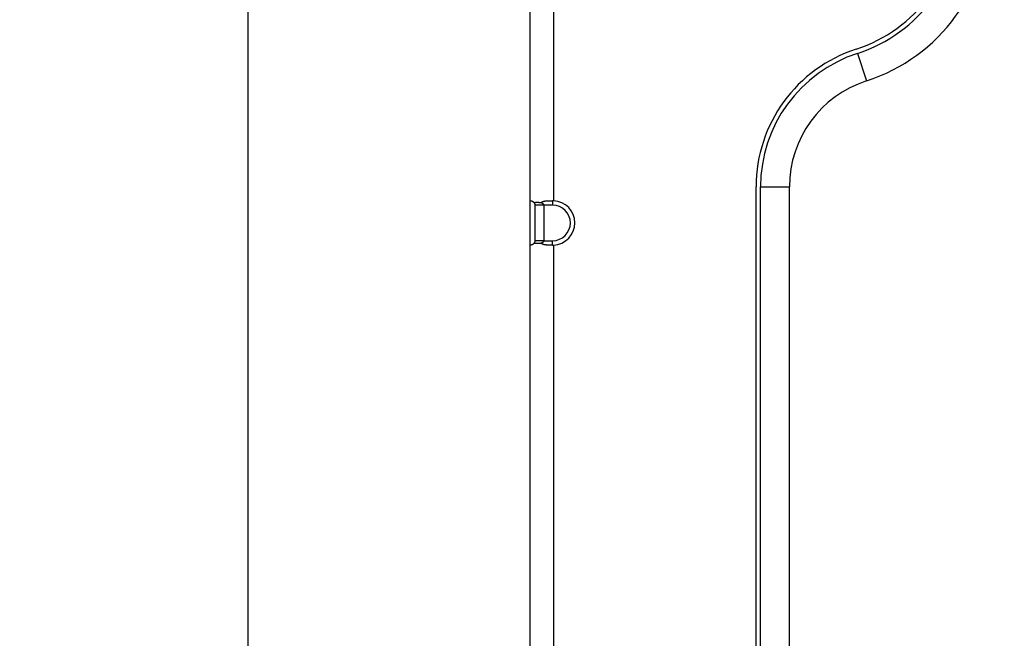
# Model space of a CAD drawing. Units: millimetres. Extents: x 57 to 2066, y 53 to 1442.
# Drawn here: x 1424 to 1468, y 735 to 763 of the extents above; entities that cross this region are included whole.
import ezdxf

# ---------------------------------------------------------------- set-up
doc = ezdxf.new("R2010")
doc.units = ezdxf.units.MM
doc.header["$LTSCALE"] = 5
for name, color, linetype, lineweight in [('Visible Tangent Edges(TDC)', 179, 'Continuous', 25), ('寸法(TDC)', 179, 'Continuous', 9), ('表示ｴｯｼﾞ(TDC)', 7, 'Continuous', 25)]:
    doc.layers.add(name, color=color, linetype=linetype, lineweight=lineweight)
doc.styles.add('TDC', font='MS Gothic.ttf')
doc.dimstyles.new('TDC', dxfattribs={"dimscale": 5, "dimtxt": 2.4, "dimasz": 2.5, "dimexe": 1, "dimexo": 1, "dimgap": 0.4, "dimtad": 1, "dimdsep": 46, "dimtxsty": 'TDC', "dimblk": 'OPEN', "dimcen": 0.09, "dimdle": 10, "dimclrd": 179, "dimclre": 179, "dimclrt": 179, "dimazin": 2, "dimtfac": 0.625, "dimtmove": 0, "dimatfit": 3, "dimldrblk": 'OPEN', "dimfxl": 1, "dimtolj": 1, "dimlwd": 9, "dimlwe": 9, "dimarcsym": 0})

# ---------------------------------------------------------------- blocks, each defined once
blk = doc.blocks.new('_Open')
at = {"color": 0, "linetype": 'ByBlock', "lineweight": -2}
for p, q in [((-1, 0.1667), (0, 0)), ((-1, -0.1667), (0, 0)), ((0, 0), (-1, 0))]:
    blk.add_line(p, q, dxfattribs=at)
blk = doc.blocks.new('*D121')
at = {"layer": 'Defpoints', "color": 0, "linetype": 'Continuous'}
for p in [(1357.229, 792.8), (1538.825, 792.8), (1453.775, 622.35)]:
    blk.add_point(p, dxfattribs=at)
at = {"layer": '寸法(TDC)', "color": 179, "linetype": 'Continuous', "lineweight": 9}
for p, q in [((1533.825, 792.8), (1352.229, 792.8)), ((1357.229, 634.85), (1357.229, 780.3)), ((1448.775, 622.35), (1352.229, 622.35))]:
    blk.add_line(p, q, dxfattribs=at)
at = {"layer": '寸法(TDC)', "color": 179, "linetype": 'Continuous', "lineweight": 9, "xscale": 12.5, "yscale": 12.5, "zscale": 12.5}
for p, rotation in [((1357.229, 792.8), 90), ((1357.229, 622.35), 270)]:
    blk.add_blockref('_Open', p, dxfattribs=dict(at, rotation=rotation))
at = {"layer": '寸法(TDC)', "color": 179, "linetype": 'Continuous', "lineweight": 9, "insert": (1343.229, 670.023), "char_height": 12, "attachment_point": 1, "rotation": 90, "style": 'TDC'}
blk.add_mtext('\\A1;170.45{\\H7.5;±0.5}', dxfattribs=at)

msp = doc.modelspace()

# ---------------------------------------------------------------- linework, layer by layer
at = {"layer": 'Visible Tangent Edges(TDC)'}
for p, q in [((1448.175, 754.799), (1448.175, 782.8015)), ((1461.8365, 761.4253), (1462.2365, 760.1884)), ((1457.475, 755.4309), (1458.775, 755.4309)), ((1448.125, 754.8002), (1448.125, 754.6002)), ((1447.725, 754.6002), (1447.325, 754.6002)), ((1448.125, 754.6002), (1447.725, 754.6002)), ((1447.725, 753.0002), (1448.125, 753.0002)), ((1448.125, 752.8002), (1448.125, 753.0002)), ((1448.175, 689.799), (1448.175, 752.8015))]:
    msp.add_line(p, q, dxfattribs=at)
msp.add_arc((1448.125, 753.8002), 0.8, 270, 90, dxfattribs=at)
at = {"layer": '表示ｴｯｼﾞ(TDC)'}
for p, q in [((1434.425, 924.3002), (1434.425, 613.3002)), ((1447.125, 754.799), (1447.125, 782.8015)), ((1457.275, 687.1696), (1457.275, 755.4309)), ((1457.475, 687.1696), (1457.475, 755.4309)), ((1458.775, 687.1696), (1458.775, 755.4309)), ((1447.125, 752.8015), (1447.125, 754.799)), ((1447.325, 754.6002), (1447.325, 753.0002)), ((1447.725, 754.6002), (1447.725, 753.0002)), ((1447.725, 753.0002), (1447.325, 753.0002)), ((1447.125, 689.799), (1447.125, 752.8015))]:
    msp.add_line(p, q, dxfattribs=at)
for centre, radius, start, end in [((1459.775, 767.8002), 6.5, 287.92021, 0), ((1459.775, 767.8002), 6.7, 287.92021, 360), ((1459.775, 767.8002), 8, 287.92021, 360), ((1463.775, 755.4309), 6.5, 107.92021, 180), ((1463.775, 755.4309), 6.3, 107.92021, 180), ((1463.775, 755.4309), 5, 107.92021, 180), ((1448.125, 753.8002), 1, 272.86598, 87.13402)]:
    msp.add_arc(centre, radius, start, end, dxfattribs=at)
for centre, major_axis, ratio, start_param, end_param in [((1447.3397, 754.5731), (-0.2143, 0.2269), 0.0523905, 6.233194, 6.3385715), ((1448.1628, 754.5731), (-0.4747, 0.0233), 0.4759971, 4.7100898, 4.8154673), ((1447.3397, 753.0274), (-0.2143, -0.2269), 0.0523905, 6.2277991, 6.3331766), ((1448.1628, 753.0274), (-0.4747, -0.0233), 0.4759971, 1.467718, 1.5730955)]:
    msp.add_ellipse(centre, major_axis=major_axis, ratio=ratio, start_param=start_param, end_param=end_param, dxfattribs=at)
for points, knots in [([(1447.1262, 754.8002), (1447.1268, 754.8002), (1447.1276, 754.8002), (1447.1287, 754.8002), (1447.1298, 754.8002), (1447.1311, 754.8002), (1447.1327, 754.8001), (1447.1342, 754.8), (1447.136, 754.7999), (1447.138, 754.7998), (1447.14, 754.7997), (1447.1423, 754.7995), (1447.1447, 754.7993), (1447.1471, 754.799), (1447.1497, 754.7987), (1447.1525, 754.7983), (1447.1553, 754.798), (1447.1582, 754.7975), (1447.1613, 754.7969), (1447.1643, 754.7964), (1447.1675, 754.7957), (1447.1707, 754.7949), (1447.174, 754.7942), (1447.1773, 754.7933), (1447.1806, 754.7923), (1447.184, 754.7914), (1447.1874, 754.7903), (1447.1908, 754.7891), (1447.1941, 754.7879), (1447.1975, 754.7867), (1447.2009, 754.7853), (1447.2043, 754.7839), (1447.2076, 754.7824), (1447.2109, 754.7809), (1447.2142, 754.7793), (1447.2174, 754.7777), (1447.2206, 754.7759), (1447.2237, 754.7742), (1447.2268, 754.7724), (1447.2299, 754.7705), (1447.2329, 754.7686), (1447.2359, 754.7667), (1447.2388, 754.7647), (1447.2417, 754.7627), (1447.2445, 754.7606), (1447.2472, 754.7585), (1447.25, 754.7564), (1447.2526, 754.7543), (1447.2552, 754.7521), (1447.2578, 754.7498), (1447.2603, 754.7476), (1447.2627, 754.7453), (1447.2651, 754.743), (1447.2674, 754.7407), (1447.2697, 754.7383), (1447.2719, 754.7359), (1447.2741, 754.7335), (1447.2762, 754.7311), (1447.2783, 754.7287), (1447.2803, 754.7263), (1447.2822, 754.7238), (1447.2842, 754.7214), (1447.286, 754.7189), (1447.2878, 754.7164)], [0, 0, 0, 0, 0.047619, 0.047619, 0.047619, 0.0952381, 0.0952381, 0.0952381, 0.1428571, 0.1428571, 0.1428571, 0.1904762, 0.1904762, 0.1904762, 0.2380952, 0.2380952, 0.2380952, 0.2857143, 0.2857143, 0.2857143, 0.3333333, 0.3333333, 0.3333333, 0.3809524, 0.3809524, 0.3809524, 0.4285714, 0.4285714, 0.4285714, 0.4761905, 0.4761905, 0.4761905, 0.5238095, 0.5238095, 0.5238095, 0.5714286, 0.5714286, 0.5714286, 0.6190476, 0.6190476, 0.6190476, 0.6666667, 0.6666667, 0.6666667, 0.7142857, 0.7142857, 0.7142857, 0.7619048, 0.7619048, 0.7619048, 0.8095238, 0.8095238, 0.8095238, 0.8571429, 0.8571429, 0.8571429, 0.9047619, 0.9047619, 0.9047619, 0.952381, 0.952381, 0.952381, 1, 1, 1, 1]), ([(1447.6134, 754.7164), (1447.6162, 754.7189), (1447.6191, 754.7214), (1447.6223, 754.7238), (1447.6254, 754.7263), (1447.6287, 754.7287), (1447.6321, 754.7311), (1447.6356, 754.7335), (1447.6392, 754.7359), (1447.6431, 754.7383), (1447.6469, 754.7407), (1447.651, 754.743), (1447.6552, 754.7453), (1447.6594, 754.7476), (1447.6639, 754.7498), (1447.6686, 754.7521), (1447.6732, 754.7543), (1447.6781, 754.7564), (1447.6833, 754.7585), (1447.6885, 754.7606), (1447.6939, 754.7627), (1447.6996, 754.7647), (1447.7053, 754.7667), (1447.7112, 754.7686), (1447.7175, 754.7705), (1447.7238, 754.7724), (1447.7304, 754.7742), (1447.7373, 754.7759), (1447.7442, 754.7777), (1447.7515, 754.7793), (1447.7591, 754.7809), (1447.7667, 754.7824), (1447.7747, 754.7839), (1447.783, 754.7853), (1447.7914, 754.7867), (1447.8001, 754.7879), (1447.8092, 754.7891), (1447.8183, 754.7903), (1447.8278, 754.7914), (1447.8377, 754.7923), (1447.8476, 754.7933), (1447.8579, 754.7942), (1447.8685, 754.7949), (1447.8791, 754.7957), (1447.8901, 754.7964), (1447.9014, 754.7969), (1447.9127, 754.7975), (1447.9243, 754.798), (1447.9362, 754.7983), (1447.9481, 754.7987), (1447.9602, 754.799), (1447.9726, 754.7993), (1447.9849, 754.7995), (1447.9974, 754.7997), (1448.0101, 754.7998), (1448.0227, 754.7999), (1448.0355, 754.8), (1448.0483, 754.8001), (1448.0611, 754.8002), (1448.0739, 754.8002), (1448.0867, 754.8002), (1448.0995, 754.8002), (1448.1123, 754.8002), (1448.125, 754.8002)], [0, 0, 0, 0, 0.047619, 0.047619, 0.047619, 0.0952381, 0.0952381, 0.0952381, 0.1428571, 0.1428571, 0.1428571, 0.1904762, 0.1904762, 0.1904762, 0.2380952, 0.2380952, 0.2380952, 0.2857143, 0.2857143, 0.2857143, 0.3333333, 0.3333333, 0.3333333, 0.3809524, 0.3809524, 0.3809524, 0.4285714, 0.4285714, 0.4285714, 0.4761905, 0.4761905, 0.4761905, 0.5238095, 0.5238095, 0.5238095, 0.5714286, 0.5714286, 0.5714286, 0.6190476, 0.6190476, 0.6190476, 0.6666667, 0.6666667, 0.6666667, 0.7142857, 0.7142857, 0.7142857, 0.7619048, 0.7619048, 0.7619048, 0.8095238, 0.8095238, 0.8095238, 0.8571429, 0.8571429, 0.8571429, 0.9047619, 0.9047619, 0.9047619, 0.952381, 0.952381, 0.952381, 1, 1, 1, 1]), ([(1447.2878, 754.7164), (1447.2919, 754.7172), (1447.2963, 754.7181), (1447.3009, 754.7189), (1447.3056, 754.7197), (1447.3106, 754.7204), (1447.3158, 754.7212), (1447.3211, 754.7219), (1447.3267, 754.7226), (1447.3326, 754.7232), (1447.3386, 754.7239), (1447.3448, 754.7245), (1447.3514, 754.725), (1447.358, 754.7256), (1447.3649, 754.7261), (1447.3722, 754.7265), (1447.3794, 754.7269), (1447.3871, 754.7273), (1447.395, 754.7275), (1447.403, 754.7278), (1447.4112, 754.728), (1447.4197, 754.7281), (1447.4282, 754.7281), (1447.4368, 754.7281), (1447.4456, 754.7281), (1447.4543, 754.728), (1447.4632, 754.7278), (1447.472, 754.7275), (1447.4808, 754.7273), (1447.4896, 754.7269), (1447.4982, 754.7265), (1447.5069, 754.7261), (1447.5154, 754.7256), (1447.5237, 754.725), (1447.532, 754.7245), (1447.5402, 754.7239), (1447.5481, 754.7232), (1447.5561, 754.7226), (1447.5638, 754.7219), (1447.5713, 754.7212), (1447.5789, 754.7204), (1447.5861, 754.7197), (1447.5932, 754.7189), (1447.6002, 754.7181), (1447.6069, 754.7172), (1447.6134, 754.7164)], [0, 0, 0, 0, 0.0666667, 0.0666667, 0.0666667, 0.1333333, 0.1333333, 0.1333333, 0.2, 0.2, 0.2, 0.2666667, 0.2666667, 0.2666667, 0.3333333, 0.3333333, 0.3333333, 0.4, 0.4, 0.4, 0.4666667, 0.4666667, 0.4666667, 0.5333333, 0.5333333, 0.5333333, 0.6, 0.6, 0.6, 0.6666667, 0.6666667, 0.6666667, 0.7333333, 0.7333333, 0.7333333, 0.8, 0.8, 0.8, 0.8666667, 0.8666667, 0.8666667, 0.9333333, 0.9333333, 0.9333333, 1, 1, 1, 1]), ([(1447.2878, 754.7164), (1447.2898, 754.7136), (1447.2917, 754.7108), (1447.2934, 754.7081), (1447.2939, 754.7073), (1447.2944, 754.7066), (1447.2948, 754.7059), (1447.2961, 754.7039), (1447.2973, 754.7018), (1447.2984, 754.6998), (1447.3, 754.6971), (1447.3014, 754.6945), (1447.3028, 754.6918), (1447.3035, 754.6904), (1447.3042, 754.689), (1447.3049, 754.6876), (1447.3055, 754.6864), (1447.306, 754.6853), (1447.3066, 754.6841), (1447.3077, 754.6816), (1447.3088, 754.6791), (1447.3098, 754.6767), (1447.3108, 754.6743), (1447.3117, 754.6719), (1447.3126, 754.6696), (1447.3128, 754.669), (1447.313, 754.6683), (1447.3133, 754.6677), (1447.3138, 754.6661), (1447.3144, 754.6645), (1447.3149, 754.663), (1447.3156, 754.6608), (1447.3163, 754.6587), (1447.3169, 754.6567), (1447.3175, 754.6546), (1447.318, 754.6526), (1447.3185, 754.6507), (1447.3189, 754.6491), (1447.3193, 754.6476), (1447.3197, 754.646), (1447.3198, 754.6456), (1447.3199, 754.6453), (1447.3199, 754.6449), (1447.3204, 754.643), (1447.3208, 754.6411), (1447.3212, 754.6392), (1447.3215, 754.6374), (1447.3219, 754.6356), (1447.3222, 754.6338), (1447.3225, 754.632), (1447.3227, 754.6302), (1447.323, 754.6285), (1447.3232, 754.6267), (1447.3235, 754.625), (1447.3237, 754.6233), (1447.3238, 754.6216), (1447.324, 754.62), (1447.3242, 754.6184), (1447.3243, 754.6168), (1447.3244, 754.6152), (1447.3245, 754.6136), (1447.3246, 754.612), (1447.3247, 754.6105), (1447.3248, 754.609), (1447.3249, 754.6075), (1447.3249, 754.606), (1447.3249, 754.6045), (1447.325, 754.6031), (1447.325, 754.6016), (1447.325, 754.6002)], [0, 0, 0, 0, 0.0526316, 0.0526316, 0.0526316, 0.0663387, 0.0663387, 0.0663387, 0.1052632, 0.1052632, 0.1052632, 0.1578947, 0.1578947, 0.1578947, 0.1864096, 0.1864096, 0.1864096, 0.2105263, 0.2105263, 0.2105263, 0.2631579, 0.2631579, 0.2631579, 0.3157895, 0.3157895, 0.3157895, 0.330655, 0.330655, 0.330655, 0.3684211, 0.3684211, 0.3684211, 0.4210526, 0.4210526, 0.4210526, 0.4736842, 0.4736842, 0.4736842, 0.5156171, 0.5156171, 0.5156171, 0.5263158, 0.5263158, 0.5263158, 0.5789474, 0.5789474, 0.5789474, 0.6315789, 0.6315789, 0.6315789, 0.6842105, 0.6842105, 0.6842105, 0.7368421, 0.7368421, 0.7368421, 0.7894737, 0.7894737, 0.7894737, 0.8421053, 0.8421053, 0.8421053, 0.8947368, 0.8947368, 0.8947368, 0.9473684, 0.9473684, 0.9473684, 1, 1, 1, 1]), ([(1447.6134, 754.7164), (1447.6194, 754.7136), (1447.625, 754.7108), (1447.6303, 754.7081), (1447.6317, 754.7073), (1447.6331, 754.7066), (1447.6344, 754.7059), (1447.6382, 754.7039), (1447.6418, 754.7018), (1447.6453, 754.6998), (1447.65, 754.6971), (1447.6543, 754.6945), (1447.6584, 754.6918), (1447.6606, 754.6904), (1447.6627, 754.689), (1447.6647, 754.6876), (1447.6664, 754.6864), (1447.6681, 754.6853), (1447.6697, 754.6841), (1447.6732, 754.6816), (1447.6764, 754.6791), (1447.6794, 754.6767), (1447.6824, 754.6743), (1447.6852, 754.6719), (1447.6877, 754.6696), (1447.6884, 754.669), (1447.6891, 754.6683), (1447.6898, 754.6677), (1447.6916, 754.6661), (1447.6932, 754.6645), (1447.6947, 754.663), (1447.6969, 754.6608), (1447.6988, 754.6587), (1447.7006, 754.6567), (1447.7024, 754.6546), (1447.7041, 754.6526), (1447.7056, 754.6507), (1447.7068, 754.6491), (1447.708, 754.6476), (1447.709, 754.646), (1447.7093, 754.6456), (1447.7096, 754.6453), (1447.7099, 754.6449), (1447.7112, 754.643), (1447.7124, 754.6411), (1447.7135, 754.6392), (1447.7146, 754.6374), (1447.7156, 754.6356), (1447.7165, 754.6338), (1447.7174, 754.632), (1447.7182, 754.6302), (1447.719, 754.6285), (1447.7197, 754.6267), (1447.7204, 754.625), (1447.721, 754.6233), (1447.7216, 754.6216), (1447.7221, 754.62), (1447.7225, 754.6184), (1447.723, 754.6168), (1447.7234, 754.6152), (1447.7237, 754.6136), (1447.724, 754.612), (1447.7243, 754.6105), (1447.7245, 754.609), (1447.7247, 754.6075), (1447.7248, 754.606), (1447.7249, 754.6045), (1447.725, 754.6031), (1447.725, 754.6016), (1447.725, 754.6002)], [0, 0, 0, 0, 0.0526316, 0.0526316, 0.0526316, 0.0663387, 0.0663387, 0.0663387, 0.1052632, 0.1052632, 0.1052632, 0.1578947, 0.1578947, 0.1578947, 0.1864096, 0.1864096, 0.1864096, 0.2105263, 0.2105263, 0.2105263, 0.2631579, 0.2631579, 0.2631579, 0.3157895, 0.3157895, 0.3157895, 0.330655, 0.330655, 0.330655, 0.3684211, 0.3684211, 0.3684211, 0.4210526, 0.4210526, 0.4210526, 0.4736842, 0.4736842, 0.4736842, 0.5156171, 0.5156171, 0.5156171, 0.5263158, 0.5263158, 0.5263158, 0.5789474, 0.5789474, 0.5789474, 0.6315789, 0.6315789, 0.6315789, 0.6842105, 0.6842105, 0.6842105, 0.7368421, 0.7368421, 0.7368421, 0.7894737, 0.7894737, 0.7894737, 0.8421053, 0.8421053, 0.8421053, 0.8947368, 0.8947368, 0.8947368, 0.9473684, 0.9473684, 0.9473684, 1, 1, 1, 1]), ([(1447.325, 753.0002), (1447.325, 752.999), (1447.325, 752.9977), (1447.3249, 752.9963), (1447.3249, 752.995), (1447.3249, 752.9936), (1447.3248, 752.9921), (1447.3248, 752.9906), (1447.3247, 752.9891), (1447.3246, 752.9876), (1447.3245, 752.986), (1447.3244, 752.9844), (1447.3242, 752.9828), (1447.3241, 752.9817), (1447.324, 752.9806), (1447.3239, 752.9795), (1447.3239, 752.979), (1447.3238, 752.9784), (1447.3237, 752.9778), (1447.3235, 752.9761), (1447.3233, 752.9744), (1447.3231, 752.9726), (1447.3228, 752.9709), (1447.3226, 752.9691), (1447.3223, 752.9673), (1447.322, 752.9655), (1447.3216, 752.9637), (1447.3213, 752.9618), (1447.321, 752.9606), (1447.3208, 752.9594), (1447.3205, 752.9582), (1447.3204, 752.9576), (1447.3202, 752.9569), (1447.3201, 752.9562), (1447.3196, 752.9542), (1447.3192, 752.9523), (1447.3187, 752.9503), (1447.3181, 752.9483), (1447.3176, 752.9463), (1447.317, 752.9442), (1447.3164, 752.9421), (1447.3157, 752.9399), (1447.315, 752.9377), (1447.3142, 752.9355), (1447.3135, 752.9333), (1447.3126, 752.931), (1447.3118, 752.9288), (1447.3109, 752.9264), (1447.3099, 752.9241), (1447.3092, 752.9224), (1447.3085, 752.9207), (1447.3077, 752.919), (1447.3074, 752.9183), (1447.3071, 752.9175), (1447.3067, 752.9168), (1447.3056, 752.9143), (1447.3044, 752.9117), (1447.303, 752.9091), (1447.3017, 752.9065), (1447.3002, 752.9038), (1447.2987, 752.9011), (1447.2971, 752.8984), (1447.2954, 752.8956), (1447.2936, 752.8927), (1447.2918, 752.8899), (1447.2899, 752.887), (1447.2878, 752.8841)], [0, 0, 0, 0, 0.0526316, 0.0526316, 0.0526316, 0.1052632, 0.1052632, 0.1052632, 0.1578947, 0.1578947, 0.1578947, 0.2105263, 0.2105263, 0.2105263, 0.2452021, 0.2452021, 0.2452021, 0.2631579, 0.2631579, 0.2631579, 0.3157895, 0.3157895, 0.3157895, 0.3684211, 0.3684211, 0.3684211, 0.4210526, 0.4210526, 0.4210526, 0.4544687, 0.4544687, 0.4544687, 0.4736842, 0.4736842, 0.4736842, 0.5263158, 0.5263158, 0.5263158, 0.5789474, 0.5789474, 0.5789474, 0.6315789, 0.6315789, 0.6315789, 0.6842105, 0.6842105, 0.6842105, 0.7368421, 0.7368421, 0.7368421, 0.7736127, 0.7736127, 0.7736127, 0.7894737, 0.7894737, 0.7894737, 0.8421053, 0.8421053, 0.8421053, 0.8947368, 0.8947368, 0.8947368, 0.9473684, 0.9473684, 0.9473684, 1, 1, 1, 1]), ([(1447.725, 753.0002), (1447.725, 752.999), (1447.725, 752.9977), (1447.7249, 752.9963), (1447.7249, 752.995), (1447.7248, 752.9936), (1447.7246, 752.9921), (1447.7244, 752.9906), (1447.7242, 752.9891), (1447.7238, 752.9876), (1447.7235, 752.986), (1447.7232, 752.9844), (1447.7227, 752.9828), (1447.7224, 752.9817), (1447.7221, 752.9806), (1447.7218, 752.9795), (1447.7216, 752.979), (1447.7214, 752.9784), (1447.7212, 752.9778), (1447.7206, 752.9761), (1447.72, 752.9744), (1447.7192, 752.9726), (1447.7185, 752.9709), (1447.7177, 752.9691), (1447.7168, 752.9673), (1447.7159, 752.9655), (1447.7149, 752.9637), (1447.7138, 752.9618), (1447.7131, 752.9606), (1447.7124, 752.9594), (1447.7116, 752.9582), (1447.7112, 752.9576), (1447.7107, 752.9569), (1447.7102, 752.9562), (1447.7089, 752.9542), (1447.7075, 752.9523), (1447.706, 752.9503), (1447.7044, 752.9483), (1447.7028, 752.9463), (1447.7009, 752.9442), (1447.6991, 752.9421), (1447.6971, 752.9399), (1447.6949, 752.9377), (1447.6928, 752.9355), (1447.6904, 752.9333), (1447.6879, 752.931), (1447.6854, 752.9288), (1447.6827, 752.9264), (1447.6798, 752.9241), (1447.6777, 752.9224), (1447.6755, 752.9207), (1447.6733, 752.919), (1447.6723, 752.9183), (1447.6713, 752.9175), (1447.6702, 752.9168), (1447.6668, 752.9143), (1447.6631, 752.9117), (1447.6591, 752.9091), (1447.6551, 752.9065), (1447.6507, 752.9038), (1447.6461, 752.9011), (1447.6414, 752.8984), (1447.6364, 752.8956), (1447.6309, 752.8927), (1447.6255, 752.8899), (1447.6196, 752.887), (1447.6134, 752.8841)], [0, 0, 0, 0, 0.0526316, 0.0526316, 0.0526316, 0.1052632, 0.1052632, 0.1052632, 0.1578947, 0.1578947, 0.1578947, 0.2105263, 0.2105263, 0.2105263, 0.2452021, 0.2452021, 0.2452021, 0.2631579, 0.2631579, 0.2631579, 0.3157895, 0.3157895, 0.3157895, 0.3684211, 0.3684211, 0.3684211, 0.4210526, 0.4210526, 0.4210526, 0.4544687, 0.4544687, 0.4544687, 0.4736842, 0.4736842, 0.4736842, 0.5263158, 0.5263158, 0.5263158, 0.5789474, 0.5789474, 0.5789474, 0.6315789, 0.6315789, 0.6315789, 0.6842105, 0.6842105, 0.6842105, 0.7368421, 0.7368421, 0.7368421, 0.7736127, 0.7736127, 0.7736127, 0.7894737, 0.7894737, 0.7894737, 0.8421053, 0.8421053, 0.8421053, 0.8947368, 0.8947368, 0.8947368, 0.9473684, 0.9473684, 0.9473684, 1, 1, 1, 1]), ([(1447.2878, 752.8841), (1447.286, 752.8816), (1447.2842, 752.8791), (1447.2822, 752.8767), (1447.2803, 752.8742), (1447.2783, 752.8718), (1447.2762, 752.8693), (1447.2741, 752.8669), (1447.2719, 752.8645), (1447.2697, 752.8622), (1447.2674, 752.8598), (1447.2651, 752.8575), (1447.2627, 752.8552), (1447.2603, 752.8529), (1447.2578, 752.8506), (1447.2552, 752.8484), (1447.2526, 752.8462), (1447.25, 752.8441), (1447.2472, 752.8419), (1447.2445, 752.8398), (1447.2417, 752.8378), (1447.2388, 752.8358), (1447.2359, 752.8338), (1447.2329, 752.8318), (1447.2299, 752.83), (1447.2268, 752.8281), (1447.2237, 752.8263), (1447.2206, 752.8246), (1447.2174, 752.8228), (1447.2142, 752.8212), (1447.2109, 752.8196), (1447.2076, 752.8181), (1447.2043, 752.8166), (1447.2009, 752.8152), (1447.1975, 752.8138), (1447.1941, 752.8125), (1447.1908, 752.8114), (1447.1874, 752.8102), (1447.184, 752.8091), (1447.1806, 752.8081), (1447.1773, 752.8072), (1447.174, 752.8063), (1447.1707, 752.8055), (1447.1675, 752.8048), (1447.1643, 752.8041), (1447.1613, 752.8036), (1447.1582, 752.803), (1447.1553, 752.8025), (1447.1525, 752.8021), (1447.1497, 752.8018), (1447.1471, 752.8015), (1447.1447, 752.8012), (1447.1423, 752.801), (1447.14, 752.8008), (1447.138, 752.8007), (1447.136, 752.8005), (1447.1342, 752.8004), (1447.1327, 752.8004), (1447.1311, 752.8003), (1447.1298, 752.8003), (1447.1287, 752.8003), (1447.1276, 752.8003), (1447.1268, 752.8002), (1447.1262, 752.8002)], [0, 0, 0, 0, 0.047619, 0.047619, 0.047619, 0.0952381, 0.0952381, 0.0952381, 0.1428571, 0.1428571, 0.1428571, 0.1904762, 0.1904762, 0.1904762, 0.2380952, 0.2380952, 0.2380952, 0.2857143, 0.2857143, 0.2857143, 0.3333333, 0.3333333, 0.3333333, 0.3809524, 0.3809524, 0.3809524, 0.4285714, 0.4285714, 0.4285714, 0.4761905, 0.4761905, 0.4761905, 0.5238095, 0.5238095, 0.5238095, 0.5714286, 0.5714286, 0.5714286, 0.6190476, 0.6190476, 0.6190476, 0.6666667, 0.6666667, 0.6666667, 0.7142857, 0.7142857, 0.7142857, 0.7619048, 0.7619048, 0.7619048, 0.8095238, 0.8095238, 0.8095238, 0.8571429, 0.8571429, 0.8571429, 0.9047619, 0.9047619, 0.9047619, 0.952381, 0.952381, 0.952381, 1, 1, 1, 1]), ([(1447.6134, 752.8841), (1447.6069, 752.8832), (1447.6002, 752.8824), (1447.5932, 752.8816), (1447.5862, 752.8808), (1447.5789, 752.8801), (1447.5714, 752.8793), (1447.5639, 752.8786), (1447.5561, 752.8779), (1447.5482, 752.8772), (1447.5402, 752.8766), (1447.5321, 752.876), (1447.5237, 752.8754), (1447.5154, 752.8749), (1447.5069, 752.8744), (1447.4983, 752.874), (1447.4896, 752.8736), (1447.4808, 752.8732), (1447.472, 752.873), (1447.4632, 752.8727), (1447.4543, 752.8725), (1447.4456, 752.8724), (1447.4368, 752.8723), (1447.4282, 752.8723), (1447.4197, 752.8724), (1447.4112, 752.8725), (1447.403, 752.8727), (1447.395, 752.873), (1447.3871, 752.8732), (1447.3794, 752.8736), (1447.3721, 752.874), (1447.3649, 752.8744), (1447.3579, 752.8749), (1447.3513, 752.8754), (1447.3448, 752.876), (1447.3385, 752.8766), (1447.3326, 752.8772), (1447.3267, 752.8779), (1447.3211, 752.8786), (1447.3158, 752.8793), (1447.3105, 752.8801), (1447.3056, 752.8808), (1447.3009, 752.8816), (1447.2963, 752.8824), (1447.2919, 752.8832), (1447.2878, 752.8841)], [0, 0, 0, 0, 0.0666667, 0.0666667, 0.0666667, 0.1333333, 0.1333333, 0.1333333, 0.2, 0.2, 0.2, 0.2666667, 0.2666667, 0.2666667, 0.3333333, 0.3333333, 0.3333333, 0.4, 0.4, 0.4, 0.4666667, 0.4666667, 0.4666667, 0.5333333, 0.5333333, 0.5333333, 0.6, 0.6, 0.6, 0.6666667, 0.6666667, 0.6666667, 0.7333333, 0.7333333, 0.7333333, 0.8, 0.8, 0.8, 0.8666667, 0.8666667, 0.8666667, 0.9333333, 0.9333333, 0.9333333, 1, 1, 1, 1]), ([(1448.125, 752.8002), (1448.1123, 752.8002), (1448.0995, 752.8003), (1448.0867, 752.8003), (1448.0739, 752.8003), (1448.0611, 752.8003), (1448.0483, 752.8004), (1448.0355, 752.8004), (1448.0227, 752.8005), (1448.0101, 752.8007), (1447.9974, 752.8008), (1447.9849, 752.801), (1447.9726, 752.8012), (1447.9602, 752.8015), (1447.9481, 752.8018), (1447.9362, 752.8021), (1447.9243, 752.8025), (1447.9127, 752.803), (1447.9014, 752.8036), (1447.8901, 752.8041), (1447.8791, 752.8048), (1447.8685, 752.8055), (1447.8579, 752.8063), (1447.8476, 752.8072), (1447.8377, 752.8081), (1447.8278, 752.8091), (1447.8183, 752.8102), (1447.8092, 752.8114), (1447.8001, 752.8125), (1447.7914, 752.8138), (1447.783, 752.8152), (1447.7747, 752.8166), (1447.7667, 752.8181), (1447.7591, 752.8196), (1447.7515, 752.8212), (1447.7442, 752.8228), (1447.7373, 752.8246), (1447.7304, 752.8263), (1447.7238, 752.8281), (1447.7175, 752.83), (1447.7112, 752.8318), (1447.7053, 752.8338), (1447.6996, 752.8358), (1447.6939, 752.8378), (1447.6885, 752.8398), (1447.6833, 752.8419), (1447.6781, 752.8441), (1447.6732, 752.8462), (1447.6686, 752.8484), (1447.6639, 752.8506), (1447.6594, 752.8529), (1447.6552, 752.8552), (1447.651, 752.8575), (1447.6469, 752.8598), (1447.6431, 752.8622), (1447.6392, 752.8645), (1447.6356, 752.8669), (1447.6321, 752.8693), (1447.6287, 752.8718), (1447.6254, 752.8742), (1447.6223, 752.8767), (1447.6191, 752.8791), (1447.6162, 752.8816), (1447.6134, 752.8841)], [0, 0, 0, 0, 0.047619, 0.047619, 0.047619, 0.0952381, 0.0952381, 0.0952381, 0.1428571, 0.1428571, 0.1428571, 0.1904762, 0.1904762, 0.1904762, 0.2380952, 0.2380952, 0.2380952, 0.2857143, 0.2857143, 0.2857143, 0.3333333, 0.3333333, 0.3333333, 0.3809524, 0.3809524, 0.3809524, 0.4285714, 0.4285714, 0.4285714, 0.4761905, 0.4761905, 0.4761905, 0.5238095, 0.5238095, 0.5238095, 0.5714286, 0.5714286, 0.5714286, 0.6190476, 0.6190476, 0.6190476, 0.6666667, 0.6666667, 0.6666667, 0.7142857, 0.7142857, 0.7142857, 0.7619048, 0.7619048, 0.7619048, 0.8095238, 0.8095238, 0.8095238, 0.8571429, 0.8571429, 0.8571429, 0.9047619, 0.9047619, 0.9047619, 0.952381, 0.952381, 0.952381, 1, 1, 1, 1])]:
    msp.add_open_spline(points, degree=3, knots=knots, dxfattribs=at)

# ---------------------------------------------------------------- dimensions: what is measured, and where the dimension line sits
at = {"layer": '寸法(TDC)', "color": 179, "linetype": 'Continuous', "lineweight": 9}
dim = msp.add_linear_dim(base=(1357.2293, 792.8002), p1=(1453.775, 622.3502), p2=(1538.825, 792.8002), angle=90, dimstyle='TDC', override={"dimgap": 0.4, "dimdec": 2, "dimtol": 1, "dimlim": 0, "dimtp": 0.5, "dimtm": 0.5, "dimtdec": 2, "dimtofl": 0, "dimatfit": 1}, dxfattribs=at)
dim.commit()
dim.dimension.update_dxf_attribs({"geometry": '*D121', "text_midpoint": (1357.2293, 704.55), "dimtype": 160})

doc.saveas('drawing.dxf')
